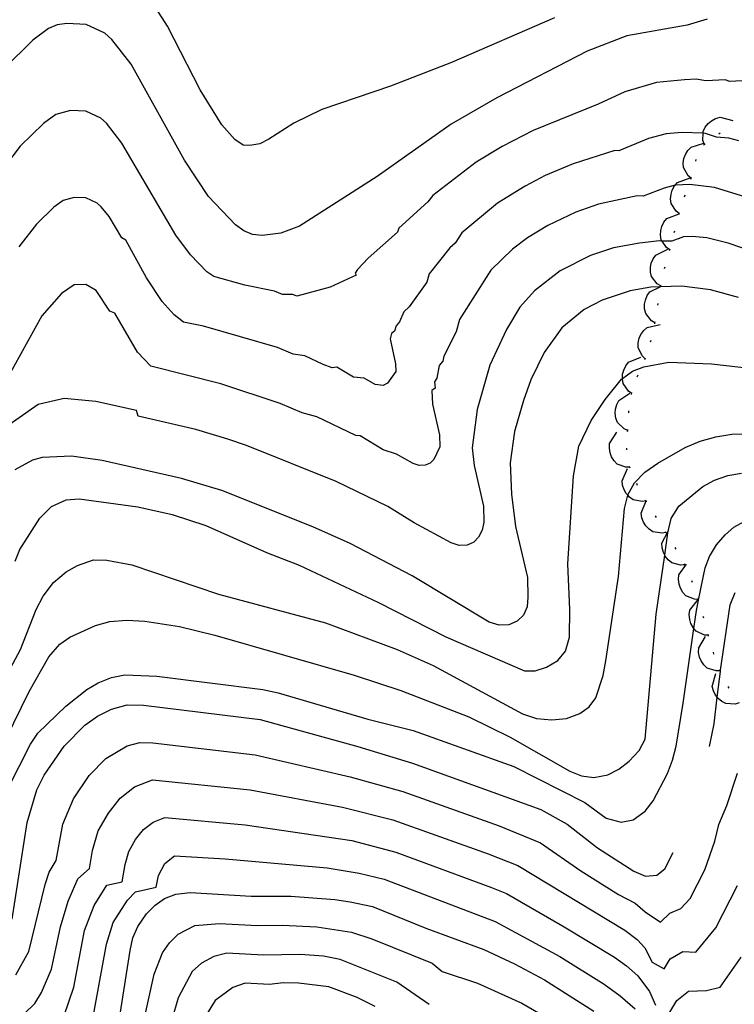
# Model space of a CAD drawing. Units: inches. Extents: x 682106 to 685829, y 4159278 to 4161670.
# Drawn here: x 685367 to 685559, y 4160105 to 4160369 of the extents above; entities that cross this region are included whole.
import ezdxf

# ---------------------------------------------------------------- set-up
doc = ezdxf.new("R2010")
doc.units = ezdxf.units.IN
doc.header["$MEASUREMENT"] = 0
doc.layers.add('Cartografia', color=7, linetype='Continuous')

msp = doc.modelspace()

# ---------------------------------------------------------------- linework, layer by layer
at = {"layer": 'Cartografia', "color": 7, "linetype": 'Continuous'}
for points in [[(685510.57, 4160369.49), (685482.92, 4160357.49), (685466.58, 4160351.19), (685448.19, 4160344.92), (685440.65, 4160341.19), (685433.98, 4160336.91), (685431.51, 4160335.71), (685428.88, 4160335.22), (685427.06, 4160335.38), (685424.83, 4160336.84), (685421.39, 4160340.78), (685415.53, 4160350.15), (685406.79, 4160367.22), (685402.37, 4160374.25)], [(685551.44, 4160369.09), (685546.09, 4160367.52), (685529.96, 4160364.6), (685519.3, 4160360.49), (685495.05, 4160348.05), (685482.84, 4160340.97), (685463.01, 4160326.92), (685442.17, 4160313.66), (685437.2, 4160311.75), (685432.16, 4160311.15), (685429.62, 4160311.4), (685427.28, 4160312.37), (685425.04, 4160313.96), (685417.82, 4160321.58), (685411.35, 4160331.28), (685397.02, 4160357.01), (685391.89, 4160363.64), (685390.01, 4160365.36), (685384.96, 4160367.66), (685379.77, 4160367.9), (685377.25, 4160367.54), (685374.89, 4160366.59), (685370.69, 4160363.5), (685362.97, 4160355.92)], [(685560.81, 4160352.55), (685557.44, 4160352.42), (685556.39, 4160352.88), (685551.12, 4160352.57), (685548.54, 4160353), (685545.34, 4160352.89), (685537.91, 4160352.09), (685529.35, 4160349.67), (685522.22, 4160346.31), (685504.85, 4160339.29), (685496.55, 4160334.95), (685489.55, 4160330.74), (685477.89, 4160321.82), (685476.6, 4160320.13), (685468.8, 4160313.11), (685468.49, 4160312.01), (685460.59, 4160305.09), (685457.76, 4160302.01), (685457.14, 4160301), (685457.41, 4160300.51), (685450.43, 4160297.28), (685441.45, 4160294.83), (685440.41, 4160295.33), (685437.6, 4160295.31), (685435.47, 4160296.2), (685427.56, 4160297.8), (685419.17, 4160300.13), (685417.37, 4160301.4), (685412.93, 4160305.92), (685409.01, 4160311.24), (685394.57, 4160335.91), (685390.47, 4160341.21), (685388.96, 4160342.59), (685384.92, 4160344.43), (685380.77, 4160344.62), (685376.87, 4160343.57), (685373.51, 4160341.1), (685367.33, 4160335.03), (685361.01, 4160326.97)], [(685550.7, 4160335.56), (685550.34, 4160336.56), (685550.38, 4160338.51), (685550.4, 4160339.04), (685550.94, 4160340.15), (685551.74, 4160341.14), (685552.61, 4160341.86), (685553.73, 4160342.47), (685554.91, 4160342.8), (685558.38, 4160341.95)], [(685559.91, 4160336.51), (685557.23, 4160337.2), (685553.97, 4160337.44), (685550.99, 4160338.49), (685550.38, 4160338.51), (685544.75, 4160338.75), (685540.5, 4160338.37), (685535.71, 4160337.14), (685527.81, 4160333.79), (685526.75, 4160333.89), (685515.54, 4160330.37), (685508.07, 4160327.2), (685502.63, 4160324.36), (685495.28, 4160319.8), (685485.69, 4160311.85), (685483.88, 4160309.07), (685482.44, 4160307.86), (685476.93, 4160300.85), (685476.31, 4160298.66), (685471.58, 4160292.01), (685470.13, 4160290.68), (685468.95, 4160287.96), (685468.07, 4160286.96), (685467.67, 4160285.48), (685466.82, 4160284.89), (685466.49, 4160283.4), (685467.95, 4160276.77), (685468, 4160274.65), (685465.81, 4160271.59), (685464.63, 4160270.92), (685462.49, 4160271.21), (685459.53, 4160272.9), (685456.64, 4160273.13), (685452.19, 4160275.84), (685450.91, 4160275.71), (685448.51, 4160276.55), (685443.63, 4160278.92), (685440.52, 4160279.35), (685436.25, 4160281.13), (685416.46, 4160286.85), (685411.06, 4160287.9), (685408.58, 4160289.88), (685405.38, 4160293.42), (685401.16, 4160299.83), (685395.62, 4160309.85), (685394.57, 4160310.51), (685391.2, 4160316.21), (685389.05, 4160318.78), (685387.92, 4160319.82), (685384.89, 4160321.2), (685381.78, 4160321.34), (685378.85, 4160320.55), (685376.33, 4160318.7), (685371.7, 4160314.15), (685366.96, 4160308.1)], [(685554.55, 4160338.33), (685554.98, 4160338.6)], [(685547.17, 4160326.46), (685547.16, 4160326.46), (685546.35, 4160327.15), (685545.14, 4160329.31), (685545.05, 4160330.54), (685545.24, 4160331.8), (685545.62, 4160332.86), (685546.28, 4160333.95), (685547.13, 4160334.84), (685550.55, 4160335.86)], [(685550.51, 4160335.4), (685550.9, 4160335.72)], [(685548.44, 4160331.03), (685548.48, 4160331.52)], [(685563.03, 4160321.03), (685553.44, 4160323.98), (685546.77, 4160324.79), (685543.09, 4160324.65), (685542.86, 4160324.59), (685539.9, 4160323.83), (685534.3, 4160321.63), (685532.71, 4160321.77), (685522.37, 4160319.5), (685516.21, 4160317.37), (685508.71, 4160313.77), (685503.33, 4160310.5), (685499.27, 4160307.48), (685493.48, 4160301.87), (685485.07, 4160288.6), (685484.14, 4160285.3), (685480.91, 4160278.77), (685480.62, 4160277.49), (685479.66, 4160276.27), (685478.95, 4160272.91), (685478.38, 4160271.91), (685478.53, 4160270.18), (685477.63, 4160269.57), (685477.83, 4160265.9), (685479.73, 4160257.67), (685479.8, 4160254.49), (685478.18, 4160251.11), (685477.21, 4160250.13), (685475.86, 4160249.56), (685474.27, 4160249.49), (685472.66, 4160249.99), (685468.21, 4160252.53), (685464.6, 4160253.72), (685458.44, 4160257.46), (685457.29, 4160257.53), (685446.84, 4160262.51), (685442.89, 4160263.63), (685437.03, 4160266.07), (685421.13, 4160271.38), (685402.37, 4160276.07), (685398.77, 4160279.9), (685392.65, 4160290.3), (685391.31, 4160290.84), (685387.63, 4160296.36), (685384.86, 4160297.97), (685381.78, 4160297.92), (685378.37, 4160295.55), (685373.15, 4160289.61), (685359.88, 4160265.86)], [(685543.97, 4160316.99), (685543.96, 4160316.99), (685543.12, 4160317.64), (685541.81, 4160319.74), (685541.66, 4160320.96), (685541.79, 4160322.23), (685542.12, 4160323.31), (685542.72, 4160324.43), (685542.86, 4160324.59), (685543.53, 4160325.36), (685546.91, 4160326.54)], [(685547.08, 4160326.23), (685547.16, 4160326.46), (685547.25, 4160326.7)], [(685545.42, 4160321.51), (685545.58, 4160321.99)], [(685541.44, 4160307.31), (685540.56, 4160307.92), (685539.37, 4160309.65), (685539.16, 4160309.97), (685538.96, 4160311.18), (685539.03, 4160312.45), (685539.31, 4160313.54), (685539.87, 4160314.69), (685540.64, 4160315.65), (685543.96, 4160316.98)], [(685543.89, 4160316.75), (685543.96, 4160316.99), (685544.04, 4160317.23)], [(685542.63, 4160311.91), (685542.76, 4160312.4)], [(685571.24, 4160304.25), (685557.08, 4160309.12), (685551.34, 4160310.48), (685547.45, 4160310.89), (685545.14, 4160310.81), (685542.03, 4160309.63), (685539.37, 4160309.65), (685538.67, 4160309.66), (685533.36, 4160309.05), (685526.38, 4160307.8), (685520.21, 4160305.73), (685512.09, 4160301.63), (685505.13, 4160296.3), (685501.28, 4160291.9), (685497.68, 4160285.95), (685493.2, 4160276.34), (685489.76, 4160264.5), (685488.44, 4160254.25), (685488.97, 4160249.54), (685491.51, 4160238.57), (685491.6, 4160234.33), (685491.14, 4160232.13), (685490.18, 4160230.26), (685488.89, 4160228.95), (685487.09, 4160228.19), (685484.97, 4160228.1), (685482.82, 4160228.77), (685472.91, 4160234.1), (685465.86, 4160238.49), (685452.03, 4160245.23), (685428.01, 4160254.84), (685423, 4160256.52), (685414.39, 4160259.11), (685398.92, 4160262.75), (685398.47, 4160264.2), (685387.61, 4160266.62), (685379.08, 4160267.42), (685372.1, 4160265.81), (685355.82, 4160254.51)], [(685539.02, 4160297.62), (685538.1, 4160298.17), (685536.56, 4160300.12), (685536.28, 4160301.32), (685536.27, 4160302.59), (685536.48, 4160303.7), (685536.96, 4160304.88), (685537.66, 4160305.89), (685540.88, 4160307.44)], [(685541.38, 4160307.07), (685541.43, 4160307.25), (685541.51, 4160307.56)], [(685540.05, 4160302.25), (685540.18, 4160302.74)], [(685559.83, 4160294.52), (685552.38, 4160296.58), (685544.63, 4160297.55), (685538.98, 4160297.37), (685538.88, 4160297.37), (685536.32, 4160297.29), (685530.83, 4160296.31), (685523.35, 4160293.79), (685518.52, 4160291.28), (685512.48, 4160286.42), (685507.73, 4160279.81), (685504.21, 4160272.42), (685502.18, 4160266.9), (685499.79, 4160258.6), (685498.61, 4160250.23), (685499, 4160241.81), (685500.12, 4160233.19), (685503.29, 4160219.47), (685503.41, 4160214.18), (685503.17, 4160211.63), (685502.19, 4160209.42), (685500.57, 4160207.78), (685498.33, 4160206.83), (685495.68, 4160206.71), (685492.99, 4160207.55), (685472.41, 4160219.97), (685455.74, 4160228.6), (685445.78, 4160233.08), (685421.35, 4160242.8), (685410.59, 4160246.04), (685389.28, 4160250.84), (685381.03, 4160252.02), (685373.21, 4160251.66), (685370.59, 4160250.94), (685365.9, 4160248.31)], [(685537.43, 4160287.75), (685536.51, 4160288.3), (685534.98, 4160290.25), (685534.7, 4160291.45), (685534.69, 4160292.72), (685534.9, 4160293.83), (685535.38, 4160295.01), (685536.08, 4160296.02), (685538.88, 4160297.37), (685538.99, 4160297.42), (685539.3, 4160297.57)], [(685538.98, 4160297.37), (685538.98, 4160297.37), (685538.99, 4160297.42), (685539.07, 4160297.86)], [(685538.26, 4160292.43), (685538.34, 4160292.92)], [(685537.39, 4160287.5), (685537.48, 4160287.99)], [(685534.81, 4160278.12), (685534.04, 4160278.86), (685532.98, 4160281.11), (685532.98, 4160282.34), (685533.26, 4160283.58), (685533.71, 4160284.61), (685534.44, 4160285.65), (685535.36, 4160286.48), (685538.84, 4160287.26)], [(685536.31, 4160282.62), (685536.42, 4160283.11)], [(685365.98, 4160223.83), (685367.21, 4160227), (685372.6, 4160235.35), (685375.7, 4160238.52), (685379.64, 4160240.3), (685383.14, 4160240.54), (685398.86, 4160238.39), (685408.02, 4160236.36), (685417.03, 4160233.41), (685433.37, 4160226.2), (685442.12, 4160222.81), (685463.4, 4160212.76), (685481.41, 4160203.54), (685502.48, 4160194.47), (685505.31, 4160194.47), (685508.35, 4160195.49), (685511.45, 4160197.28), (685513.46, 4160199.78), (685514.53, 4160203.49), (685514.68, 4160210.9), (685514.1, 4160223.13), (685515.59, 4160246.73), (685517.04, 4160254.64), (685520.36, 4160261.56), (685524.16, 4160267.15), (685528.48, 4160272.67), (685528.74, 4160272.85), (685531.46, 4160274.75), (685534.45, 4160275.98), (685541.15, 4160277.2), (685552.63, 4160276.71), (685565.96, 4160275.21)], [(685531.23, 4160268.81), (685530.35, 4160269.42), (685528.94, 4160271.46), (685528.73, 4160272.67), (685528.74, 4160272.85), (685528.8, 4160273.94), (685529.08, 4160275.03), (685529.63, 4160276.18), (685530.39, 4160277.15), (685533.7, 4160278.49)], [(685534.71, 4160277.89), (685534.81, 4160278.12), (685534.91, 4160278.35)], [(685532.73, 4160273.3), (685532.93, 4160273.76)], [(685531.17, 4160268.56), (685531.3, 4160269.05)], [(685530.16, 4160258.89), (685530.15, 4160258.89), (685529.18, 4160259.32), (685527.41, 4160261.06), (685526.98, 4160262.21), (685526.81, 4160263.48), (685526.88, 4160264.6), (685527.2, 4160265.83), (685527.77, 4160266.92), (685530.77, 4160268.87)], [(685530.44, 4160263.63), (685530.48, 4160264.13)], [(685530.75, 4160249.01), (685529.68, 4160249.01), (685527.36, 4160249.89), (685526.5, 4160250.77), (685525.83, 4160251.85), (685525.44, 4160252.91), (685525.24, 4160254.17), (685525.32, 4160255.4), (685527.28, 4160258.39)], [(685530.14, 4160258.64), (685530.15, 4160258.89), (685530.17, 4160259.14)], [(685362.61, 4160191.36), (685367.41, 4160200.18), (685371.59, 4160210.88), (685373.46, 4160214.5), (685376.22, 4160218.13), (685379.67, 4160221.01), (685382.65, 4160222.73), (685387, 4160224.21), (685390.49, 4160224.17), (685397.2, 4160222.89), (685420.5, 4160215.01), (685449.15, 4160207.29), (685468.39, 4160200.16), (685477.99, 4160195.86), (685501.93, 4160182.94), (685505.67, 4160181.66), (685509.81, 4160181.38), (685513.71, 4160181.72), (685517.37, 4160183.01), (685519.86, 4160184.82), (685521.64, 4160187.25), (685523.54, 4160193.25), (685524.31, 4160197.19), (685527.68, 4160219.77), (685529.3, 4160238.01), (685530.18, 4160241.53), (685530.21, 4160241.65), (685531.99, 4160244.89), (685534.75, 4160247.68), (685538.24, 4160250.11), (685545.58, 4160254.33), (685549.58, 4160256.03), (685553.77, 4160257.21), (685558.11, 4160257.89), (685563.12, 4160257.98)], [(685529.91, 4160253.65), (685529.92, 4160254.15)], [(685535.09, 4160240.02), (685534.03, 4160239.84), (685531.6, 4160240.32), (685530.6, 4160241.05), (685530.18, 4160241.53), (685529.76, 4160242.01), (685529.2, 4160242.98), (685528.8, 4160244.19), (685528.67, 4160245.42), (685530.11, 4160248.69)], [(685530.84, 4160248.77), (685530.67, 4160249.24)], [(685355.16, 4160159.33), (685369.74, 4160188.96), (685374.94, 4160198.26), (685377.89, 4160201.66), (685380.57, 4160203.52), (685387.48, 4160206.64), (685391.32, 4160207.68), (685395.91, 4160208.08), (685400.7, 4160207.74), (685410.04, 4160206.31), (685419.47, 4160204.02), (685456.82, 4160193.31), (685469.36, 4160189.16), (685487.53, 4160182.18), (685498.63, 4160176.69), (685514.61, 4160167.55), (685517.8, 4160166.3), (685521.08, 4160165.9), (685524.8, 4160166.6), (685527.82, 4160168.08), (685530.56, 4160170.24), (685533.26, 4160173.16), (685534.82, 4160176.15), (685537.8, 4160209.69), (685540.08, 4160225.5), (685540.94, 4160231.43), (685541.82, 4160235.29), (685543.89, 4160238.62), (685550.32, 4160243.91), (685553.38, 4160245.58), (685557, 4160246.86), (685560.67, 4160247.48)], [(685532.81, 4160244.18), (685532.59, 4160244.63)], [(685540.41, 4160231.55), (685540.4, 4160231.55), (685539.36, 4160231.33), (685536.91, 4160231.72), (685535.89, 4160232.41), (685535.02, 4160233.34), (685534.42, 4160234.3), (685533.97, 4160235.49), (685533.8, 4160236.71), (685535.1, 4160240), (685535.12, 4160240.03)], [(685535.22, 4160239.8), (685535.18, 4160239.88), (685535.1, 4160240), (685534.97, 4160240.24)], [(685537.88, 4160235.57), (685537.61, 4160235.99)], [(685360.92, 4160157), (685370.03, 4160174.86), (685372.06, 4160177.74), (685379.54, 4160184.97), (685385.21, 4160189.45), (685388.17, 4160191.25), (685391.79, 4160192.71), (685395.38, 4160193.4), (685403.96, 4160193.01), (685432.33, 4160189.44), (685436.46, 4160188.59), (685460.5, 4160181.54), (685472.62, 4160178.48), (685499.64, 4160168.83), (685518.66, 4160159.23), (685524.36, 4160154.99), (685528.38, 4160153.9), (685531.62, 4160154.57), (685534.86, 4160156.88), (685536.96, 4160159.64), (685540.82, 4160166.98), (685542.13, 4160170.51), (685543.15, 4160174.3), (685545.01, 4160185.8), (685547.89, 4160205.78), (685548.59, 4160210.61), (685549.17, 4160213.45), (685550.96, 4160222.1), (685552.08, 4160225.13), (685553.93, 4160228.25), (685556.25, 4160230.95), (685558.62, 4160232.99), (685561.38, 4160234.52)], [(685545.42, 4160222.9), (685544.35, 4160222.79), (685541.95, 4160223.42), (685541.01, 4160224.2), (685540.23, 4160225.21), (685540.08, 4160225.5), (685539.73, 4160226.22), (685539.4, 4160227.46), (685539.35, 4160228.69), (685540.99, 4160231.86)], [(685540.54, 4160231.33), (685540.4, 4160231.55), (685540.27, 4160231.76)], [(685543.15, 4160227.07), (685542.89, 4160227.5)], [(685549.12, 4160213.62), (685548.05, 4160213.65), (685545.75, 4160214.6), (685544.92, 4160215.5), (685544.29, 4160216.61), (685543.93, 4160217.67), (685543.77, 4160218.94), (685543.88, 4160220.16), (685545.93, 4160223.09)], [(685545.53, 4160222.68), (685545.31, 4160223.13)], [(685547.54, 4160218.1), (685547.36, 4160218.57)], [(685551.79, 4160203.99), (685550.72, 4160204.07), (685548.47, 4160205.11), (685547.89, 4160205.78), (685547.67, 4160206.05), (685547.09, 4160207.18), (685546.77, 4160208.26), (685546.67, 4160209.53), (685546.84, 4160210.75), (685549.01, 4160213.59)], [(685549.2, 4160213.39), (685549.17, 4160213.45), (685549.04, 4160213.86)], [(685552.05, 4160174.2), (685553.35, 4160180.29), (685554.18, 4160187.38), (685554.99, 4160194.28), (685555.04, 4160194.68), (685557.66, 4160212.12), (685558.96, 4160215.47)], [(685550.54, 4160208.57), (685550.46, 4160208.89), (685550.41, 4160209.05)], [(685554.9, 4160194.49), (685553.83, 4160194.44), (685551.47, 4160195.21), (685550.57, 4160196.05), (685549.85, 4160197.11), (685549.42, 4160198.14), (685549.16, 4160199.39), (685549.19, 4160200.62), (685551.01, 4160203.7)], [(685551.86, 4160203.75), (685551.79, 4160203.99), (685551.72, 4160204.23)], [(685553.29, 4160198.96), (685553.14, 4160199.43)], [(685560, 4160185.92), (685558.98, 4160185.58), (685556.5, 4160185.68), (685555.41, 4160186.25), (685554.43, 4160187.07), (685554.18, 4160187.38), (685553.73, 4160187.95), (685553.15, 4160189.09), (685552.84, 4160190.28), (685553.76, 4160193.73)], [(685555, 4160194.26), (685554.99, 4160194.28), (685554.81, 4160194.73)], [(685557.34, 4160189.85), (685557.09, 4160190.29)], [(685365.16, 4160127.9), (685369.2, 4160153.79), (685371.78, 4160162.57), (685373.75, 4160166.49), (685379.08, 4160174.27), (685384.59, 4160179.94), (685388.04, 4160182.33), (685391.76, 4160184.21), (685395.97, 4160185.35), (685400.39, 4160185.23), (685431.59, 4160181.42), (685457.82, 4160174.2), (685472.51, 4160169.74), (685506.86, 4160157.32), (685513.91, 4160153.35), (685522.07, 4160147.08), (685531.79, 4160140.77), (685534.93, 4160139.45), (685537.97, 4160139.69), (685540.13, 4160141.4), (685542.31, 4160145.81)], [(685366.14, 4160113.03), (685369.64, 4160119.25), (685373.97, 4160137.18), (685375.04, 4160140.52), (685376.93, 4160143.61), (685378.72, 4160153.38), (685381.57, 4160160.19), (685385.84, 4160166.42), (685390.25, 4160170.95), (685395.98, 4160174.37), (685399.35, 4160175.28), (685402.89, 4160175.19), (685430.27, 4160172), (685455.76, 4160166.08), (685469.84, 4160162.14), (685495.68, 4160152.94), (685506.8, 4160148.34), (685517.61, 4160140.86), (685527.67, 4160134.53), (685532.15, 4160132.21), (685534.83, 4160129.85), (685538.96, 4160127.15), (685541.46, 4160129.49), (685544.42, 4160130.81), (685546.94, 4160133.5), (685550.84, 4160141.13), (685553.51, 4160148.85), (685554.56, 4160153.29), (685556.72, 4160158.34), (685559.61, 4160167.02)], [(685368.39, 4160102.53), (685371.26, 4160105.32), (685373.04, 4160108.29), (685375.66, 4160114.5), (685378.09, 4160125.9), (685380.13, 4160132.77), (685382.78, 4160138.76), (685385.92, 4160141.46), (685386.67, 4160146.28), (685388.22, 4160151.55), (685390.94, 4160156.33), (685394.15, 4160160.36), (685397.98, 4160163.41), (685402.73, 4160165.22), (685428.95, 4160162.59), (685453.71, 4160157.96), (685467.17, 4160154.55), (685492.73, 4160145.42), (685500.75, 4160142.32), (685529.37, 4160124.97), (685532.66, 4160122.48), (685534.74, 4160120.26), (685536.7, 4160116.41), (685539.95, 4160114.61), (685541.53, 4160117.29), (685544.96, 4160119.3), (685548.38, 4160119.09), (685553.76, 4160125.6), (685559.56, 4160136.96)], [(685379.05, 4160102.07), (685381.68, 4160109.74), (685384.56, 4160124.9), (685387.14, 4160131.62), (685390.52, 4160137), (685394.66, 4160137.93), (685395.41, 4160142.53), (685396.44, 4160146.04), (685398.24, 4160149.23), (685400.39, 4160151.92), (685402.95, 4160153.95), (685406.12, 4160155.15), (685427.64, 4160153.18), (685456.17, 4160148.99), (685468.03, 4160145.92), (685493.69, 4160136.42), (685497.7, 4160134.82), (685512.7, 4160126.18), (685526.59, 4160117.73), (685529.83, 4160115.39), (685532.87, 4160112.75), (685536, 4160108.56), (685537.58, 4160104.89)], [(685386.34, 4160098.82), (685390.44, 4160121.21), (685392.22, 4160127.07), (685396.09, 4160133.04), (685398.24, 4160135.24), (685403.77, 4160136.48), (685404.34, 4160139.61), (685406.12, 4160142.87), (685408.66, 4160144.86), (685422.27, 4160144.11), (685449.61, 4160141.72), (685458.15, 4160140.28), (685464.87, 4160138.6), (685494.65, 4160127.32), (685511.96, 4160117.92), (685523.81, 4160110.49), (685528.13, 4160107.37), (685532.18, 4160103.85)], [(685392.68, 4160093.35), (685396.77, 4160119.54), (685397.5, 4160122.9), (685398.85, 4160125.98), (685401.17, 4160129.34), (685403.47, 4160131.67), (685405.99, 4160133.48), (685408.99, 4160134.61), (685412.89, 4160135.03), (685429.26, 4160134.1), (685439.84, 4160134.05), (685451.68, 4160133.21), (685455.76, 4160132.54), (685461.72, 4160131.29), (685476.03, 4160125.47), (685491.6, 4160119.82), (685499.8, 4160115.99), (685507.82, 4160111.65), (685521.04, 4160103.26)], [(685400.21, 4160099.43), (685403.21, 4160113.2), (685405.44, 4160118.92), (685407.29, 4160121.6), (685409.66, 4160123.91), (685414.09, 4160126.26), (685420.75, 4160126.79), (685430.9, 4160126.19), (685437.56, 4160126.34), (685446.83, 4160125.9), (685456.13, 4160124.44), (685461.6, 4160122.63), (685477.74, 4160116.15), (685480.42, 4160113.93), (685489.88, 4160110.75), (685501.78, 4160105.4), (685510.92, 4160100.1)], [(685476.97, 4160105.02), (685468.25, 4160111.08), (685453.07, 4160117.11), (685448.57, 4160117.97), (685442.38, 4160118.48), (685432.53, 4160118.29), (685422.71, 4160118.85), (685419.18, 4160117.92), (685415.87, 4160116.15), (685413.42, 4160113.87), (685409.66, 4160106.86), (685406.27, 4160095.02)], [(685540.95, 4160102.07), (685543.31, 4160106.1), (685546.46, 4160108.67), (685551.24, 4160108.81), (685554.98, 4160109.66), (685560.57, 4160117.71)], [(685462.44, 4160104.55), (685457.6, 4160106.89), (685450.02, 4160109.78), (685441.89, 4160110.8), (685437.76, 4160110.89), (685434.18, 4160110.39), (685427.63, 4160110.76), (685424.28, 4160109.57), (685419.55, 4160106.14), (685416.11, 4160100.52)]]:
    msp.add_lwpolyline(points, dxfattribs=at)

doc.saveas('drawing.dxf')
